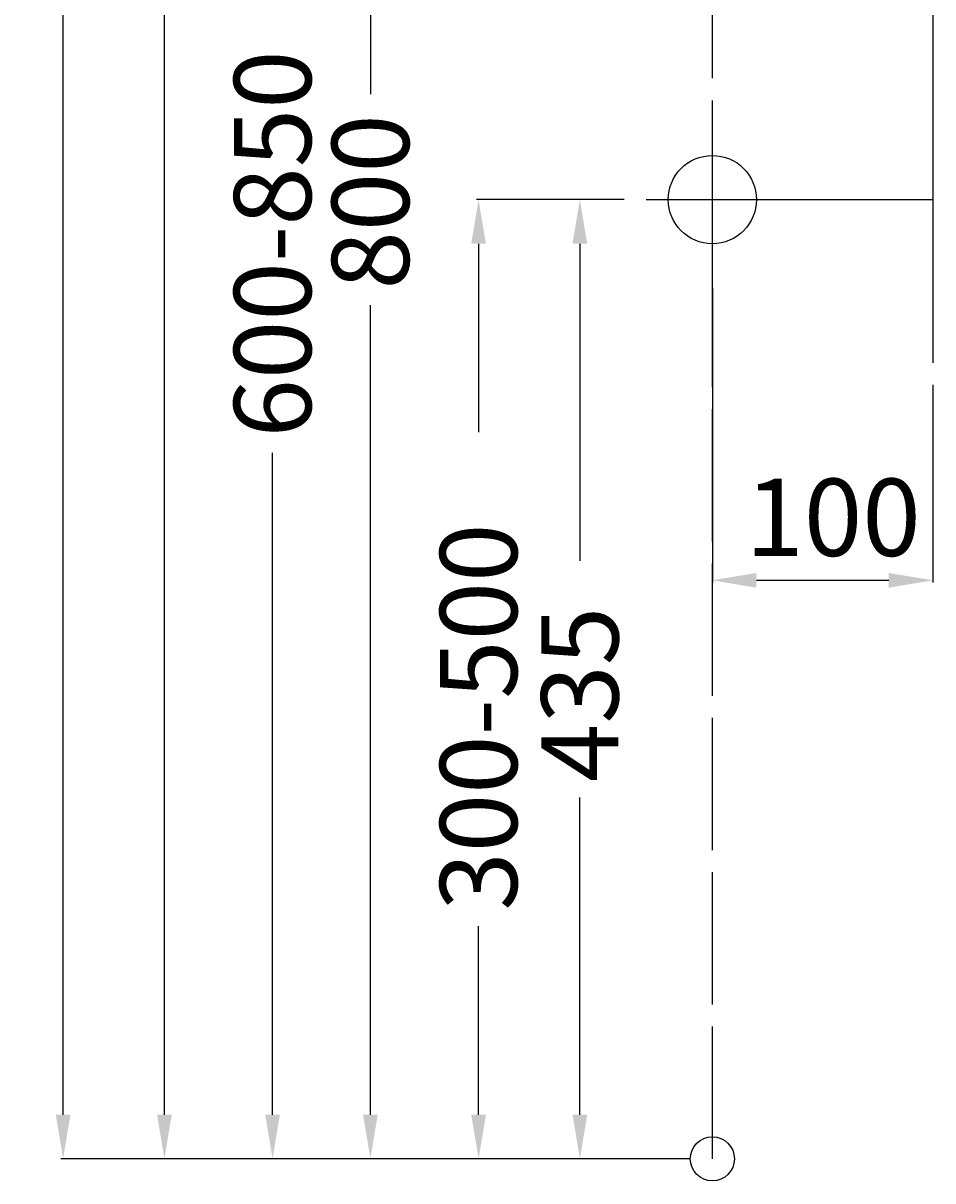
# Model space of a CAD drawing. Extents: x -313 to 380, y -10 to 1040.
# Drawn here: x -313 to 100, y -10 to 515 of the extents above; entities that cross this region are included whole.
import ezdxf

# ---------------------------------------------------------------- set-up
doc = ezdxf.new("R2010")
doc.units = 0
doc.header["$LTSCALE"] = 50
doc.linetypes.add('22', pattern=[1.4, 1.2, -0.2])
doc.linetypes.add('31', pattern=[2.1, 1.5, -0.3, 0, -0.3])
doc.layers.get('0').update_dxf_attribs({"linetype": 'CONTINUOUS'})
doc.layers.get('DEFPOINTS').update_dxf_attribs({"linetype": 'CONTINUOUS'})
for name, color, linetype in [('TEAM-AXE', 10, '31'), ('TEAM-HIDE', 8, '22'), ('TEAM-INSP', 5, 'CONTINUOUS'), ('TEAM-KAN', 6, 'CONTINUOUS'), ('TEAM-MAS', 9, 'CONTINUOUS')]:
    doc.layers.add(name, color=color, linetype=linetype)
doc.dimstyles.get("Standard").update_dxf_attribs({"dimtxt": 2.5, "dimasz": 2.5, "dimexe": 1.25, "dimexo": 0.625, "dimtad": 1, "dimcen": 2.5, "dimazin": 3, "dimtfac": 1, "dimtmove": 0, "dimatfit": 3})

# ---------------------------------------------------------------- blocks, each defined once
blk = doc.blocks.new('*D8')
at = {"color": 9, "linetype": 'BYBLOCK'}
for p, q in [((0, 88395), (0, 88261.325887)), ((100, 88350.980383), (100, 88261.325887)), ((20, 88262.325887), (80, 88262.325887))]:
    blk.add_line(p, q, dxfattribs=at)
for points in [[(20, 88265.65922), (20, 88258.992553), (0, 88262.325887)], [(80, 88265.65922), (80, 88258.992553), (100, 88262.325887)]]:
    blk.add_solid(points, dxfattribs=at)
at = {"layer": 'DEFPOINTS', "color": 0, "linetype": 'BYBLOCK'}
for p in [(0, 88405), (100, 88360.980383), (100, 88262.325887)]:
    blk.add_point(p, dxfattribs=at)
at = {"color": 11, "linetype": 'BYBLOCK'}
blk.add_text('100', height=35, dxfattribs=at).set_placement((15, 88273.400167))
blk = doc.blocks.new('*D5')
at = {"color": 9, "linetype": 'BYBLOCK'}
for p, q in [((-10, 89020), (-249.51236, 89020)), ((-248.51236, 89000), (-248.51236, 88709.5)), ((-248.51236, 88020), (-248.51236, 88590.5)), ((-10, 88000), (-249.51236, 88000))]:
    blk.add_line(p, q, dxfattribs=at)
for points in [[(-251.845694, 89000), (-245.179027, 89000), (-248.51236, 89020)], [(-251.845694, 88020), (-245.179027, 88020), (-248.51236, 88000)]]:
    blk.add_solid(points, dxfattribs=at)
at = {"layer": 'DEFPOINTS', "color": 0, "linetype": 'BYBLOCK'}
for p in [(-248.51236, 89020), (0, 89020), (0, 88000)]:
    blk.add_point(p, dxfattribs=at)
at = {"color": 11, "linetype": 'BYBLOCK'}
blk.add_text('1020', height=35, rotation=90, dxfattribs=at).set_placement((-231.01236, 88597.5))
blk = doc.blocks.new('*D4')
at = {"color": 9, "linetype": 'BYBLOCK'}
for p, q in [((-10, 88800), (-156.085379, 88800)), ((-155.085379, 88780), (-155.085379, 88482.833333)), ((-155.085379, 88020), (-155.085379, 88387.166667)), ((-10, 88000), (-156.085379, 88000))]:
    blk.add_line(p, q, dxfattribs=at)
for points in [[(-158.418713, 88780), (-151.752046, 88780), (-155.085379, 88800)], [(-158.418713, 88020), (-151.752046, 88020), (-155.085379, 88000)]]:
    blk.add_solid(points, dxfattribs=at)
at = {"layer": 'DEFPOINTS', "color": 0, "linetype": 'BYBLOCK'}
for p in [(-155.085379, 88800), (0, 88800), (0, 88000)]:
    blk.add_point(p, dxfattribs=at)
at = {"color": 11, "linetype": 'BYBLOCK'}
blk.add_text('800', height=35, rotation=90, dxfattribs=at).set_placement((-137.585379, 88394.166667))
blk = doc.blocks.new('*D3')
at = {"color": 9, "linetype": 'BYBLOCK'}
for p, q in [((-10, 88800), (-200.454606, 88800)), ((-199.454606, 88780), (-199.454606, 88549.916667)), ((-199.454606, 88020), (-199.454606, 88320.083333)), ((-10, 88000), (-200.454606, 88000))]:
    blk.add_line(p, q, dxfattribs=at)
for points in [[(-202.787939, 88780), (-196.121273, 88780), (-199.454606, 88800)], [(-202.787939, 88020), (-196.121273, 88020), (-199.454606, 88000)]]:
    blk.add_solid(points, dxfattribs=at)
at = {"layer": 'DEFPOINTS', "color": 0, "linetype": 'BYBLOCK'}
for p in [(-199.454606, 88800), (0, 88800), (0, 88000)]:
    blk.add_point(p, dxfattribs=at)
at = {"color": 11, "linetype": 'BYBLOCK'}
blk.add_text('600-850', height=35, rotation=90, dxfattribs=at).set_placement((-181.954606, 88327.083333))
blk = doc.blocks.new('*D2')
at = {"color": 9, "linetype": 'BYBLOCK'}
for p, q in [((-40, 88435), (-107.026216, 88435)), ((-106.026216, 88415), (-106.026216, 88329.5)), ((-106.026216, 88020), (-106.026216, 88105.5)), ((-10, 88000), (-107.026216, 88000))]:
    blk.add_line(p, q, dxfattribs=at)
for points in [[(-109.35955, 88415), (-102.692883, 88415), (-106.026216, 88435)], [(-109.35955, 88020), (-102.692883, 88020), (-106.026216, 88000)]]:
    blk.add_solid(points, dxfattribs=at)
at = {"layer": 'DEFPOINTS', "color": 0, "linetype": 'BYBLOCK'}
for p in [(-106.026216, 88435), (-30, 88435), (0, 88000)]:
    blk.add_point(p, dxfattribs=at)
at = {"color": 11, "linetype": 'BYBLOCK'}
blk.add_text('300-500', height=35, rotation=90, dxfattribs=at).set_placement((-88.526216, 88112.5))
blk = doc.blocks.new('*D1')
at = {"color": 9, "linetype": 'BYBLOCK'}
for p, q in [((-40, 88435), (-61.093208, 88435)), ((-60.093208, 88415), (-60.093208, 88271.166667)), ((-60.093208, 88020), (-60.093208, 88163.833333)), ((-10, 88000), (-61.093208, 88000))]:
    blk.add_line(p, q, dxfattribs=at)
for points in [[(-63.426541, 88415), (-56.759875, 88415), (-60.093208, 88435)], [(-63.426541, 88020), (-56.759875, 88020), (-60.093208, 88000)]]:
    blk.add_solid(points, dxfattribs=at)
at = {"layer": 'DEFPOINTS', "color": 0, "linetype": 'BYBLOCK'}
for p in [(-60.093208, 88435), (-30, 88435), (0, 88000)]:
    blk.add_point(p, dxfattribs=at)
at = {"color": 11, "linetype": 'BYBLOCK'}
blk.add_text('435', height=35, rotation=90, dxfattribs=at).set_placement((-42.593208, 88170.833333))
blk = doc.blocks.new('*D0')
at = {"color": 9, "linetype": 'BYBLOCK'}
for p, q in [((-2.420683, 89020), (-295.44396, 89020)), ((-294.44396, 89000), (-294.44396, 88776.583333)), ((-294.44396, 88020), (-294.44396, 88523.416667)), ((-10, 88000), (-295.44396, 88000))]:
    blk.add_line(p, q, dxfattribs=at)
for points in [[(-297.777293, 89000), (-291.110627, 89000), (-294.44396, 89020)], [(-297.777293, 88020), (-291.110627, 88020), (-294.44396, 88000)]]:
    blk.add_solid(points, dxfattribs=at)
at = {"layer": 'DEFPOINTS', "color": 0, "linetype": 'BYBLOCK'}
for p in [(-294.44396, 89020), (7.579317, 89020), (0, 88000)]:
    blk.add_point(p, dxfattribs=at)
at = {"color": 11, "linetype": 'BYBLOCK'}
blk.add_text('950-1200', height=35, rotation=90, dxfattribs=at).set_placement((-276.94396, 88530.416667))

msp = doc.modelspace()

# ---------------------------------------------------------------- linework, layer by layer
at = {"layer": 'TEAM-AXE'}
for p, q in [((0, 405), (0, 465)), ((-30, 435), (30, 435))]:
    msp.add_line(p, q, dxfattribs=at)
at = {"layer": 'TEAM-HIDE'}
msp.add_line((0, 0), (0, 987.720045), dxfattribs=at)
at = {"layer": 'TEAM-INSP'}
msp.add_circle((0, 0), 10, dxfattribs=at)
at = {"layer": 'TEAM-KAN'}
for p, q in [((100, 555), (100, 360.980383)), ((30, 435), (100, 435))]:
    msp.add_line(p, q, dxfattribs=at)
msp.add_circle((0, 435), 20, dxfattribs=at)

# ---------------------------------------------------------------- dimensions: what is measured, and where the dimension line sits
at = {"layer": 'TEAM-MAS'}
for base, p2, text, picture, middle in [((-294.44396, 1020), (7.579317, 1020), '950-1200', '*D0', (-294.44396, 650)), ((-199.454606, 800), (0, 800), '600-850', '*D3', (-199.454606, 435))]:
    dim = msp.add_linear_dim(base=base, p1=(0, 0), p2=p2, angle=90, text=text, dimstyle='Standard', dxfattribs=at)
    dim.commit()
    dim.dimension.update_dxf_attribs({"geometry": picture, "text_midpoint": middle, "dimtype": 128, "insert": (0, -88000)})
for base, p2, picture, middle in [((-248.51236, 1020), (0, 1020), '*D5', (-248.51236, 650)), ((-155.085379, 800), (0, 800), '*D4', (-155.085379, 435))]:
    dim = msp.add_linear_dim(base=base, p1=(0, 0), p2=p2, angle=90, dimstyle='Standard', dxfattribs=at)
    dim.commit()
    dim.dimension.update_dxf_attribs({"geometry": picture, "text_midpoint": middle, "dimtype": 128, "insert": (0, -88000)})
dim = msp.add_linear_dim(base=(-106.026216, 435), p1=(0, 0), p2=(-30, 435), angle=90, text='300-500', dimstyle='Standard', dxfattribs=at)
dim.commit()
dim.dimension.update_dxf_attribs({"geometry": '*D2', "text_midpoint": (-106.026216, 217.5), "insert": (0, -88000)})
dim = msp.add_linear_dim(base=(-60.093208, 435), p1=(0, 0), p2=(-30, 435), angle=90, dimstyle='Standard', dxfattribs=at)
dim.commit()
dim.dimension.update_dxf_attribs({"geometry": '*D1', "text_midpoint": (-60.093208, 217.5), "insert": (0, -88000)})
dim = msp.add_linear_dim(base=(100, 262.325887), p1=(0, 405), p2=(100, 360.980383), dimstyle='Standard', dxfattribs=at)
dim.commit()
dim.dimension.update_dxf_attribs({"geometry": '*D8', "text_midpoint": (50, 290.900167), "dimtype": 128, "insert": (0, -88000)})

doc.saveas('drawing.dxf')
